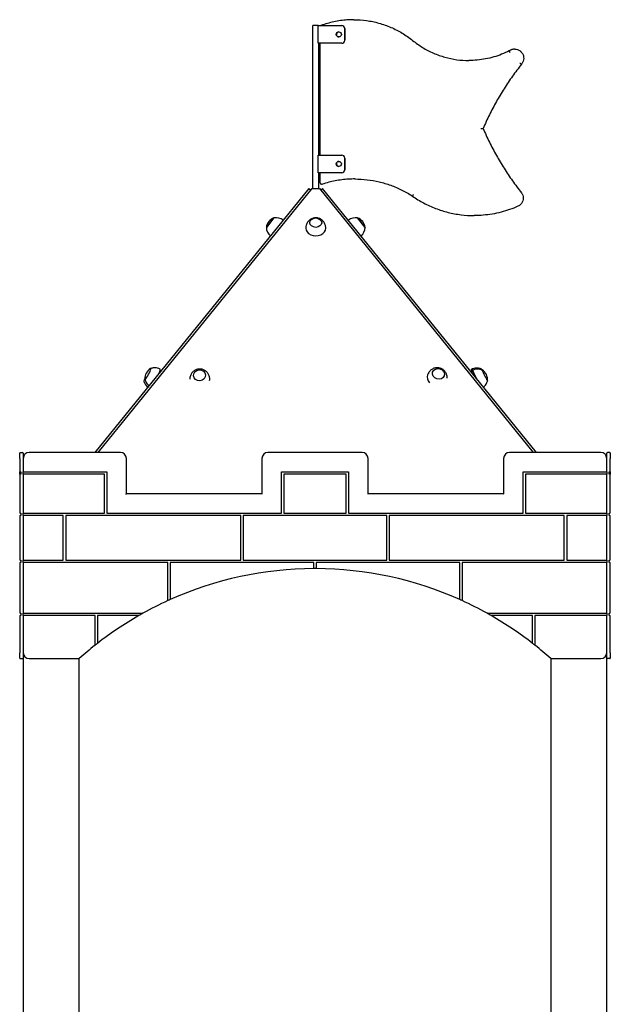
# Model space of a CAD drawing. Units: millimetres. Extents: x 1235 to 21899, y 875 to 19921.
# Drawn here: x 15512 to 16514, y 13895 to 15567 of the extents above; entities that cross this region are included whole.
import ezdxf

# ---------------------------------------------------------------- set-up
doc = ezdxf.new("R2010")
doc.units = ezdxf.units.MM
doc.layers.add('Widoczne (ISO)', color=255, linetype='Continuous')

msp = doc.modelspace()

# ---------------------------------------------------------------- linework, layer by layer
at = {"layer": 'Widoczne (ISO)'}
for p, q in [((16018.678, 15556.947), (16009.426, 15556.947)), ((16009.426, 15280.165), (16009.426, 15556.947)), ((16018.678, 15526.947), (16018.678, 15556.947)), ((16018.678, 15556.947), (16058.631, 15556.947)), ((16058.777, 15556.947), (16058.631, 15556.947)), ((16063.625, 15551.947), (16063.625, 15531.947)), ((16063.771, 15531.947), (16063.771, 15551.947)), ((16079.075, 15566.947), (16078.783, 15566.947)), ((16058.631, 15526.947), (16018.678, 15526.947)), ((16019.426, 15336.947), (16019.426, 15526.947)), ((16021.463, 15526.947), (16021.463, 15336.947)), ((16058.631, 15526.947), (16058.777, 15526.947)), ((16351.999, 15516.856), (16351.708, 15516.856)), ((16363.483, 15491.316), (16363.192, 15491.316)), ((16298.338, 15382.15), (16298.047, 15382.15)), ((16018.678, 15306.947), (16018.678, 15336.947)), ((16018.678, 15336.947), (16058.631, 15336.947)), ((16058.777, 15336.947), (16058.631, 15336.947)), ((16063.625, 15331.947), (16063.625, 15311.947)), ((16063.771, 15311.947), (16063.771, 15331.947)), ((16058.631, 15306.947), (16018.678, 15306.947)), ((16019.426, 15280.165), (16019.426, 15306.947)), ((16021.463, 15306.947), (16021.463, 15290.443)), ((16058.631, 15306.947), (16058.777, 15306.947)), ((16024.754, 15287.443), (16024.463, 15287.443)), ((16002.654, 15280.165), (15639.694, 14831.947)), ((15645.306, 14831.947), (16008.135, 15280.165)), ((16002.654, 15280.165), (16005.965, 15277.483)), ((16008.135, 15280.165), (16020.717, 15280.165)), ((16020.717, 15280.165), (16383.546, 14831.947)), ((16026.199, 15280.165), (16022.888, 15277.483)), ((16389.159, 14831.947), (16026.199, 15280.165)), ((16283.486, 15234.299), (16283.195, 15234.299)), ((15943.545, 15230.212), (15930.644, 15214.281)), ((15930.644, 15214.281), (15943.545, 15230.212)), ((16098.208, 15214.281), (16085.307, 15230.212)), ((16085.307, 15230.212), (16098.208, 15214.281)), ((15513.194, 14831.947), (15517.194, 14831.947)), ((15683.194, 14831.947), (15528.194, 14831.947)), ((16093.194, 14831.947), (15933.194, 14831.947)), ((16498.194, 14831.947), (16343.194, 14831.947)), ((16513.194, 14831.947), (16509.194, 14831.947)), ((15512.194, 14821.947), (15512.194, 14830.947)), ((15512.194, 14821.947), (15512.194, 14798.947)), ((15518.194, 14830.947), (15518.194, 14821.947)), ((15518.194, 14821.947), (15518.194, 14798.947)), ((15693.194, 14761.947), (15693.194, 14821.947)), ((15923.194, 14821.947), (15923.194, 14761.947)), ((16103.194, 14761.947), (16103.194, 14821.947)), ((16333.194, 14821.947), (16333.194, 14761.947)), ((16508.194, 14821.947), (16508.194, 14830.947)), ((16508.194, 14798.947), (16508.194, 14821.947)), ((16514.194, 14830.947), (16514.194, 14821.947)), ((16514.194, 14798.947), (16514.194, 14821.947)), ((15512.194, 14794.947), (15512.194, 14798.947)), ((15513.194, 14798.947), (15512.194, 14798.947)), ((15513.194, 14798.947), (15514.194, 14798.947)), ((15514.194, 14798.947), (15514.194, 14794.947)), ((15519.194, 14798.947), (15518.194, 14798.947)), ((15518.194, 14794.947), (15518.194, 14798.947)), ((15519.194, 14798.947), (15660.194, 14798.947)), ((15660.194, 14798.947), (15660.194, 14728.947)), ((15956.194, 14798.947), (16070.194, 14798.947)), ((15956.194, 14728.947), (15956.194, 14798.947)), ((16070.194, 14798.947), (16070.194, 14728.947)), ((16366.194, 14798.947), (16507.194, 14798.947)), ((16366.194, 14728.947), (16366.194, 14798.947)), ((16508.194, 14798.947), (16507.194, 14798.947)), ((16508.194, 14798.947), (16508.194, 14794.947)), ((16512.194, 14794.947), (16512.194, 14798.947)), ((16512.194, 14798.947), (16513.194, 14798.947)), ((16514.194, 14798.947), (16513.194, 14798.947)), ((16514.194, 14798.947), (16514.194, 14794.947)), ((15512.194, 14794.947), (15513.194, 14794.947)), ((15512.194, 14794.947), (15512.194, 14728.947)), ((15514.194, 14794.947), (15513.194, 14794.947)), ((15518.194, 14794.947), (15519.194, 14794.947)), ((15518.194, 14794.947), (15518.194, 14728.947)), ((15656.194, 14794.947), (15519.194, 14794.947)), ((15656.194, 14728.947), (15656.194, 14794.947)), ((16066.194, 14794.947), (15960.194, 14794.947)), ((15960.194, 14794.947), (15960.194, 14728.947)), ((16066.194, 14728.947), (16066.194, 14794.947)), ((16507.194, 14794.947), (16370.194, 14794.947)), ((16370.194, 14794.947), (16370.194, 14728.947)), ((16507.194, 14794.947), (16508.194, 14794.947)), ((16508.194, 14728.947), (16508.194, 14794.947)), ((16513.194, 14794.947), (16512.194, 14794.947)), ((16513.194, 14794.947), (16514.194, 14794.947)), ((16514.194, 14728.947), (16514.194, 14794.947)), ((15692.194, 14760.947), (15693.194, 14761.947)), ((15923.194, 14761.947), (15693.194, 14761.947)), ((15924.194, 14760.947), (15923.194, 14761.947)), ((16103.194, 14761.947), (16102.194, 14760.947)), ((16333.194, 14761.947), (16103.194, 14761.947)), ((16334.194, 14760.947), (16333.194, 14761.947)), ((15513.194, 14728.947), (15512.194, 14728.947)), ((15512.194, 14724.947), (15513.194, 14724.947)), ((15512.194, 14724.947), (15512.194, 14648.947)), ((15513.194, 14728.947), (15514.194, 14728.947)), ((15514.194, 14724.947), (15513.194, 14724.947)), ((15514.194, 14728.947), (15514.194, 14724.947)), ((15519.194, 14728.947), (15518.194, 14728.947)), ((15518.194, 14724.947), (15518.194, 14728.947)), ((15518.194, 14724.947), (15518.194, 14648.947)), ((15518.194, 14724.947), (15519.194, 14724.947)), ((15519.194, 14728.947), (15656.194, 14728.947)), ((15586.194, 14724.947), (15519.194, 14724.947)), ((15586.194, 14648.947), (15586.194, 14724.947)), ((15887.444, 14724.947), (15590.194, 14724.947)), ((15590.194, 14724.947), (15590.194, 14648.947)), ((15660.194, 14728.947), (15956.194, 14728.947)), ((15887.444, 14648.947), (15887.444, 14724.947)), ((16134.944, 14724.947), (15891.444, 14724.947)), ((15891.444, 14724.947), (15891.444, 14648.947)), ((15960.194, 14728.947), (16066.194, 14728.947)), ((16070.194, 14728.947), (16366.194, 14728.947)), ((16134.944, 14648.947), (16134.944, 14724.947)), ((16436.194, 14724.947), (16138.944, 14724.947)), ((16138.944, 14724.947), (16138.944, 14648.947)), ((16370.194, 14728.947), (16507.194, 14728.947)), ((16436.194, 14648.947), (16436.194, 14724.947)), ((16507.194, 14724.947), (16440.194, 14724.947)), ((16440.194, 14724.947), (16440.194, 14648.947)), ((16508.194, 14728.947), (16507.194, 14728.947)), ((16507.194, 14724.947), (16508.194, 14724.947)), ((16508.194, 14728.947), (16508.194, 14724.947)), ((16508.194, 14648.947), (16508.194, 14724.947)), ((16512.194, 14728.947), (16513.194, 14728.947)), ((16512.194, 14724.947), (16512.194, 14728.947)), ((16513.194, 14724.947), (16512.194, 14724.947)), ((16514.194, 14728.947), (16513.194, 14728.947)), ((16513.194, 14724.947), (16514.194, 14724.947)), ((16514.194, 14648.947), (16514.194, 14724.947)), ((15513.194, 14648.947), (15512.194, 14648.947)), ((15513.194, 14648.947), (15514.194, 14648.947)), ((15514.194, 14648.947), (15514.194, 14644.947)), ((15519.194, 14648.947), (15518.194, 14648.947)), ((15518.194, 14644.947), (15518.194, 14648.947)), ((15519.194, 14648.947), (15586.194, 14648.947)), ((15590.194, 14648.947), (15887.444, 14648.947)), ((15891.444, 14648.947), (16134.944, 14648.947)), ((16138.944, 14648.947), (16436.194, 14648.947)), ((16440.194, 14648.947), (16507.194, 14648.947)), ((16508.194, 14648.947), (16507.194, 14648.947)), ((16508.194, 14648.947), (16508.194, 14644.947)), ((16512.194, 14644.947), (16512.194, 14648.947)), ((16512.194, 14648.947), (16513.194, 14648.947)), ((16514.194, 14648.947), (16513.194, 14648.947)), ((15512.194, 14644.947), (15513.194, 14644.947)), ((15512.194, 14644.947), (15512.194, 14558.947)), ((15514.194, 14644.947), (15513.194, 14644.947)), ((15518.194, 14644.947), (15518.194, 14558.947)), ((15518.194, 14644.947), (15519.194, 14644.947)), ((15763.694, 14644.947), (15519.194, 14644.947)), ((15763.694, 14581.497), (15763.694, 14644.947)), ((15767.694, 14644.947), (15767.694, 14583.305)), ((16011.194, 14644.947), (15767.694, 14644.947)), ((16011.194, 14635.73), (16011.194, 14644.947)), ((16011.194, 14634.73), (16011.194, 14635.73)), ((16015.194, 14644.947), (16015.194, 14635.73)), ((16258.694, 14644.947), (16015.194, 14644.947)), ((16015.194, 14635.73), (16015.194, 14634.73)), ((16258.694, 14583.305), (16258.694, 14644.947)), ((16507.194, 14644.947), (16262.694, 14644.947)), ((16262.694, 14644.947), (16262.694, 14581.497)), ((16507.194, 14644.947), (16508.194, 14644.947)), ((16508.194, 14558.947), (16508.194, 14644.947)), ((16513.194, 14644.947), (16512.194, 14644.947)), ((16513.194, 14644.947), (16514.194, 14644.947)), ((16514.194, 14558.947), (16514.194, 14644.947)), ((15763.694, 14580.398), (15763.694, 14581.497)), ((15767.694, 14583.305), (15767.694, 14582.209)), ((16258.694, 14582.209), (16258.694, 14583.305)), ((16262.694, 14581.497), (16262.694, 14580.398)), ((15513.194, 14558.947), (15512.194, 14558.947)), ((15512.194, 14554.947), (15513.194, 14554.947)), ((15512.194, 14554.947), (15512.194, 14491.947)), ((15513.194, 14558.947), (15514.194, 14558.947)), ((15514.194, 14554.947), (15513.194, 14554.947)), ((15514.194, 14558.947), (15514.194, 14554.947)), ((15519.194, 14558.947), (15518.194, 14558.947)), ((15518.194, 14554.947), (15518.194, 14558.947)), ((15518.194, 14554.947), (15518.194, 14491.947)), ((15518.194, 14554.947), (15519.194, 14554.947)), ((15519.194, 14558.947), (15719.253, 14558.947)), ((15639.944, 14554.947), (15519.194, 14554.947)), ((15639.944, 14505.78), (15639.944, 14554.947)), ((15712.231, 14554.947), (15643.944, 14554.947)), ((15643.944, 14554.947), (15643.944, 14508.922)), ((15714.233, 14554.947), (15712.231, 14554.947)), ((15719.253, 14558.947), (15721.303, 14558.947)), ((16305.085, 14558.947), (16307.135, 14558.947)), ((16307.135, 14558.947), (16507.194, 14558.947)), ((16314.157, 14554.947), (16312.155, 14554.947)), ((16382.444, 14554.947), (16314.157, 14554.947)), ((16382.444, 14508.922), (16382.444, 14554.947)), ((16507.194, 14554.947), (16386.444, 14554.947)), ((16386.444, 14554.947), (16386.444, 14505.78)), ((16508.194, 14558.947), (16507.194, 14558.947)), ((16507.194, 14554.947), (16508.194, 14554.947)), ((16508.194, 14558.947), (16508.194, 14554.947)), ((16508.194, 14491.947), (16508.194, 14554.947)), ((16512.194, 14554.947), (16512.194, 14558.947)), ((16512.194, 14558.947), (16513.194, 14558.947)), ((16513.194, 14554.947), (16512.194, 14554.947)), ((16514.194, 14558.947), (16513.194, 14558.947)), ((16513.194, 14554.947), (16514.194, 14554.947)), ((16514.194, 14491.947), (16514.194, 14554.947)), ((15639.944, 14504.504), (15639.944, 14505.78)), ((15643.944, 14508.922), (15643.944, 14507.654)), ((16382.444, 14507.654), (16382.444, 14508.922)), ((16386.444, 14505.78), (16386.444, 14504.504)), ((15512.194, 14482.947), (15512.194, 14491.947)), ((15513.194, 14481.947), (15517.194, 14481.947)), ((15518.194, 14491.947), (15518.194, 14482.947)), ((15518.194, 14482.947), (15518.194, 12676.947)), ((15528.194, 14481.947), (15613.194, 14481.947)), ((15613.194, 13805.397), (15613.194, 14481.947)), ((16413.194, 14481.947), (16413.194, 13805.397)), ((16413.194, 14481.947), (16498.194, 14481.947)), ((16508.194, 14482.947), (16508.194, 14491.947)), ((16508.194, 11896.947), (16508.194, 14482.947)), ((16513.194, 14481.947), (16509.194, 14481.947)), ((16514.194, 14491.947), (16514.194, 14482.947))]:
    msp.add_line(p, q, dxfattribs=at)
for centre, radius, start, end in [((16024.463, 15554.18), 3, 110.382951, 112.772882), ((16024.463, 15290.443), 3, 180, 270), ((16024.754, 15290.443), 3, 270, 288.125477), ((15949.537, 15212.171), 19.01, 108.372295, 173.627705), ((15947.137, 15211.607), 18.949, 51, 100.92558), ((16081.716, 15211.607), 18.949, 79.07442, 129), ((16079.315, 15212.171), 19.01, 6.372295, 71.627705), ((15949.59, 15214.636), 18.949, 181.07442, 231), ((16079.263, 15214.636), 18.949, 309, 358.92558), ((15743.584, 14957.906), 19.01, 119.98875, 183.273108), ((16286.963, 14955.806), 19.01, 353.982289, 59.100651), ((15513.194, 14830.947), 1, 90, 180), ((15517.194, 14830.947), 1, 0, 90), ((15528.194, 14821.947), 10, 90, 180), ((15683.194, 14821.947), 10, 0, 90), ((15933.194, 14821.947), 10, 90, 180), ((16093.194, 14821.947), 10, 0, 90), ((16343.194, 14821.947), 10, 90, 180), ((16498.194, 14821.947), 10, 0, 90), ((16509.194, 14830.947), 1, 90, 180), ((16513.194, 14830.947), 1, 0, 90), ((16013.194, 14034.733), 600, 90.190986, 114.152497), ((16013.194, 14034.733), 600, 89.809014, 90.190986), ((16013.194, 14034.733), 600, 65.847503, 89.809014), ((16013.194, 14034.733), 600, 114.152497, 114.571806), ((16013.194, 14034.733), 600, 65.428194, 65.847503), ((16013.194, 14034.733), 600, 114.571806, 119.109765), ((16013.194, 14034.733), 600, 60.890235, 65.428194), ((16013.194, 14034.733), 600, 119.885525, 127.982202), ((16013.194, 14034.733), 600, 119.109765, 119.885525), ((16013.194, 14034.733), 600, 60.114475, 60.890235), ((16013.194, 14034.733), 600, 52.017798, 60.114475), ((16013.194, 14034.733), 600, 128.468431, 131.810315), ((16013.194, 14034.733), 600, 127.982202, 128.468431), ((16013.194, 14034.733), 600, 51.531569, 52.017798), ((16013.194, 14034.733), 600, 48.189685, 51.531569), ((15513.194, 14482.947), 1, 180, 270), ((15517.194, 14482.947), 1, 270, 0), ((15528.194, 14491.947), 10, 180, 270), ((16498.194, 14491.947), 10, 270, 0), ((16509.194, 14482.947), 1, 180, 270), ((16513.194, 14482.947), 1, 270, 0)]:
    msp.add_arc(centre, radius, start, end, dxfattribs=at)
for centre, major_axis, ratio, start_param, end_param in [((16058.631, 15551.947), (0, 5), 0.99882132, 4.71238898, 6.28318531), ((16058.777, 15551.947), (0, 5), 0.99882132, 4.71238898, 6.28318531), ((16053.783, 15541.947), (0, 4.35), 0.99882132, 0.01675792, 3.12483474), ((16058.631, 15531.947), (0, -5), 0.99882132, 0, 1.57079633), ((16058.777, 15531.947), (0, -5), 0.99882132, 0, 1.57079633), ((16058.631, 15331.947), (0, 5), 0.99882132, 4.71238898, 6.28318531), ((16058.777, 15331.947), (0, 5), 0.99882132, 4.71238898, 6.28318531), ((16053.783, 15321.947), (0, 4.35), 0.99882132, 0.01675792, 3.12483474), ((16058.631, 15311.947), (0, -5), 0.99882132, 0, 1.57079633), ((16058.777, 15311.947), (0, -5), 0.99882132, 0, 1.57079633), ((16014.426, 15213.122), (-17, 0), 0.77714596, 0, 3.14159267), ((15729.648, 14965.432), (-4.87, -9.019), 0.14621247, 6.05022001, 9.65774326), ((15729.648, 14965.432), (4.87, 9.019), 0.14621247, 2.90862735, 6.51615061), ((15742.269, 14958.616), (8.078, 14.958), 0.14621247, 5.37416436, 6.28318531), ((16286.583, 14958.616), (-8.078, 14.958), 0.14621247, 5.7094703, 7.19220626), ((16288.313, 14956.48), (-7.596, 15.208), 0.03909162, 0, 1.39567199), ((16299.205, 14965.432), (-4.87, 9.019), 0.14621247, 5.4455385, 6.10659059), ((16301.275, 14962.955), (-4.58, 9.17), 0.03909162, 6.22203972, 9.48592355), ((16301.275, 14962.955), (4.58, -9.17), 0.03909162, 3.08044706, 6.3443309), ((15727.578, 14962.955), (-4.58, -9.17), 0.03909162, 5.34655964, 6.23666812), ((15817.707, 14956.48), (16.935, 1.483), 0.89392736, 6.02995644, 6.28318531), ((16220.465, 14958.616), (-16.233, 5.049), 0.87044904, 0, 0.92619874), ((16286.583, 14958.616), (-1.901, 3.52), 0.14621247, 6.10040848, 7.19220626)]:
    msp.add_ellipse(centre, major_axis=major_axis, ratio=ratio, start_param=start_param, end_param=end_param, dxfattribs=at)
for centre, major_axis, ratio in [((16053.637, 15541.947), (0, 4.35), 0.99882132), ((16053.637, 15321.947), (0, 4.35), 0.99882132), ((16014.426, 15222.247), (-10.25, 0), 0.77714596), ((16014.426, 15222.247), (-10.25, 0), 0.77714596), ((15817.14, 14962.955), (10.211, 0.894), 0.89392736), ((15817.14, 14962.955), (-10.211, -0.894), 0.89392736), ((16222.585, 14965.432), (-9.787, 3.044), 0.87044904), ((16222.585, 14965.432), (9.787, -3.044), 0.87044904)]:
    msp.add_ellipse(centre, major_axis=major_axis, ratio=ratio, dxfattribs=at)
for points, knots in [([(16078.783, 15566.947), (16075.013, 15566.947), (16071.244, 15566.812), (16063.723, 15566.276), (16059.972, 15565.875), (16052.508, 15564.805), (16048.796, 15564.138), (16041.427, 15562.54), (16037.77, 15561.61), (16030.533, 15559.493), (16026.952, 15558.306), (16023.418, 15556.993)], [4.71238898, 4.71238898, 4.71238898, 4.71238898, 4.783461926, 4.783461926, 4.854534873, 4.854534873, 4.925607819, 4.925607819, 4.996680765, 4.996680765, 5.067753711, 5.067753711, 5.067753711, 5.067753711]), ([(16079.075, 15566.947), (16086.263, 15566.947), (16093.451, 15566.458), (16107.696, 15564.514), (16114.753, 15563.057), (16128.604, 15559.204), (16135.4, 15556.806), (16148.604, 15551.114), (16155.014, 15547.82), (16167.329, 15540.394), (16173.235, 15536.262), (16178.835, 15531.751)], [1.570796327, 1.570796327, 1.570796327, 1.570796327, 1.70631785, 1.70631785, 1.841839374, 1.841839374, 1.977360897, 1.977360897, 2.112882421, 2.112882421, 2.248403945, 2.248403945, 2.248403945, 2.248403945]), ([(16178.835, 15531.751), (16184.189, 15527.378), (16189.843, 15523.373), (16201.642, 15516.172), (16207.788, 15512.977), (16220.459, 15507.455), (16226.983, 15505.129), (16240.287, 15501.389), (16247.067, 15499.976), (16260.708, 15498.095), (16267.569, 15497.621), (16274.429, 15497.615)], [0.886553956, 0.886553956, 0.886553956, 0.886553956, 1.02340243, 1.02340243, 1.160250904, 1.160250904, 1.297099378, 1.297099378, 1.433947853, 1.433947853, 1.569834948, 1.569834948, 1.569834948, 1.569834948]), ([(16342.871, 15514.053), (16338.64, 15511.902), (16334.309, 15509.95), (16325.481, 15506.461), (16320.985, 15504.925), (16311.869, 15502.281), (16307.249, 15501.174), (16297.926, 15499.398), (16293.223, 15498.73), (16283.774, 15497.838), (16279.029, 15497.615), (16274.284, 15497.615)], [4.242457435, 4.242457435, 4.242457435, 4.242457435, 4.336441771, 4.336441771, 4.430428574, 4.430428574, 4.524415376, 4.524415376, 4.618402178, 4.618402178, 4.71238898, 4.71238898, 4.71238898, 4.71238898]), ([(16344.289, 15511.483), (16344.288, 15511.485), (16344.286, 15511.488), (16344.08, 15511.825), (16343.881, 15512.157), (16343.518, 15512.776), (16343.358, 15513.058), (16343.098, 15513.533), (16343, 15513.723), (16342.881, 15513.976), (16342.858, 15514.044), (16342.871, 15514.053)], [-0.945985017, -0.945985017, -0.945985017, -0.945985017, -0.945163722, -0.945163722, -0.827272243, -0.827272243, -0.709630668, -0.709630668, -0.592343569, -0.592343569, -0.480949207, -0.480949207, -0.480949207, -0.480949207]), ([(16351.708, 15516.856), (16351.08, 15516.856), (16350.452, 15516.817), (16349.206, 15516.663), (16348.588, 15516.548), (16347.37, 15516.243), (16346.77, 15516.052), (16345.598, 15515.6), (16345.027, 15515.338), (16343.919, 15514.745), (16343.384, 15514.415), (16342.871, 15514.053)], [4.71238898, 4.71238898, 4.71238898, 4.71238898, 4.835119392, 4.835119392, 4.957849803, 4.957849803, 5.080580214, 5.080580214, 5.203310625, 5.203310625, 5.326041036, 5.326041036, 5.326041036, 5.326041036]), ([(16351.999, 15516.856), (16353.635, 15516.856), (16355.271, 15516.592), (16358.378, 15515.561), (16359.848, 15514.796), (16362.473, 15512.84), (16363.628, 15511.65), (16365.506, 15508.966), (16366.228, 15507.473), (16367.167, 15504.334), (16367.383, 15502.689), (16367.288, 15499.414), (16366.977, 15497.784), (16365.857, 15494.705), (16365.049, 15493.256), (16363.857, 15491.748), (16363.675, 15491.53), (16363.487, 15491.317)], [1.57079633, 1.57079633, 1.57079633, 1.57079633, 1.89066319, 1.89066319, 2.21055647, 2.21055647, 2.53051845, 2.53051845, 2.85056404, 2.85056404, 3.1706751, 3.1706751, 3.49080773, 3.49080773, 3.81090958, 3.81090958, 3.866399, 3.866399, 3.866399, 3.866399]), ([(16363.487, 15491.317), (16358.22, 15484.648), (16353.128, 15477.841), (16343.305, 15463.97), (16338.574, 15456.906), (16329.486, 15442.542), (16325.129, 15435.241), (16316.801, 15420.421), (16312.83, 15412.903), (16305.286, 15397.669), (16301.712, 15389.954), (16298.341, 15382.15)], [5.614254622, 5.614254622, 5.614254622, 5.614254622, 5.666409242, 5.666409242, 5.718564194, 5.718564194, 5.770719145, 5.770719145, 5.822874097, 5.822874097, 5.875029049, 5.875029049, 5.875029049, 5.875029049]), ([(16360.75, 15493.246), (16360.754, 15493.242), (16360.758, 15493.239), (16361.067, 15492.978), (16361.373, 15492.724), (16361.943, 15492.257), (16362.204, 15492.048), (16362.651, 15491.695), (16362.833, 15491.555), (16363.095, 15491.365), (16363.173, 15491.316), (16363.192, 15491.316)], [-0.944056833, -0.944056833, -0.944056833, -0.944056833, -0.942429327, -0.942429327, -0.822766518, -0.822766518, -0.705543073, -0.705543073, -0.588367447, -0.588367447, -0.471214664, -0.471214664, -0.471214664, -0.471214664]), ([(16294.638, 15382.148), (16294.641, 15382.148), (16294.643, 15382.148), (16295.106, 15382.149), (16295.568, 15382.149), (16296.407, 15382.149), (16296.783, 15382.15), (16297.392, 15382.15), (16297.628, 15382.15), (16297.943, 15382.15), (16298.03, 15382.15), (16298.047, 15382.15)], [-0.987964128, -0.987964128, -0.987964128, -0.987964128, -0.987120772, -0.987120772, -0.849141573, -0.849141573, -0.719353118, -0.719353118, -0.601171521, -0.601171521, -0.493463124, -0.493463124, -0.493463124, -0.493463124]), ([(16298.341, 15382.15), (16301.719, 15374.35), (16305.299, 15366.638), (16312.852, 15351.409), (16316.826, 15343.892), (16325.156, 15329.075), (16329.513, 15321.775), (16338.598, 15307.409), (16343.326, 15300.344), (16353.141, 15286.468), (16358.228, 15279.657), (16363.487, 15272.982)], [0.409136141, 0.409136141, 0.409136141, 0.409136141, 0.460899407, 0.460899407, 0.512662673, 0.512662673, 0.564425938, 0.564425938, 0.616189204, 0.616189204, 0.667952469, 0.667952469, 0.667952469, 0.667952469]), ([(16081.09, 15296.453), (16077.373, 15296.45), (16073.656, 15296.33), (16066.189, 15295.857), (16062.438, 15295.5), (16054.967, 15294.55), (16051.247, 15293.956), (16043.85, 15292.535), (16040.175, 15291.708), (16032.883, 15289.822), (16029.267, 15288.763), (16025.688, 15287.592)], [4.713203632, 4.713203632, 4.713203632, 4.713203632, 4.775589125, 4.775589125, 4.83878927, 4.83878927, 4.901989414, 4.901989414, 4.965189559, 4.965189559, 5.028389704, 5.028389704, 5.028389704, 5.028389704]), ([(16080.945, 15296.453), (16087.827, 15296.453), (16094.71, 15296.054), (16108.383, 15294.466), (16115.173, 15293.276), (16128.573, 15290.12), (16135.181, 15288.155), (16148.128, 15283.474), (16154.466, 15280.759), (16166.787, 15274.616), (16172.771, 15271.187), (16178.537, 15267.425)], [1.570796327, 1.570796327, 1.570796327, 1.570796327, 1.68630848, 1.68630848, 1.801820634, 1.801820634, 1.917332787, 1.917332787, 2.032844941, 2.032844941, 2.148356149, 2.148356149, 2.148356149, 2.148356149]), ([(16180.075, 15269.909), (16180.073, 15269.907), (16180.072, 15269.904), (16179.845, 15269.57), (16179.627, 15269.241), (16179.234, 15268.638), (16179.062, 15268.368), (16178.782, 15267.913), (16178.676, 15267.733), (16178.55, 15267.496), (16178.525, 15267.434), (16178.537, 15267.425)], [-0.472774645, -0.472774645, -0.472774645, -0.472774645, -0.471928424, -0.471928424, -0.351567334, -0.351567334, -0.234362771, -0.234362771, -0.117176693, -0.117176693, -0.008383622, -0.008383622, -0.008383622, -0.008383622]), ([(16178.537, 15267.425), (16184.619, 15263.147), (16190.963, 15259.243), (16204.081, 15252.239), (16210.854, 15249.14), (16224.728, 15243.793), (16231.829, 15241.546), (16246.252, 15237.936), (16253.573, 15236.574), (16268.328, 15234.756), (16275.762, 15234.299), (16283.195, 15234.299)], [0.958393526, 0.958393526, 0.958393526, 0.958393526, 1.080874086, 1.080874086, 1.203354646, 1.203354646, 1.325835207, 1.325835207, 1.448315767, 1.448315767, 1.570796327, 1.570796327, 1.570796327, 1.570796327]), ([(16363.487, 15272.982), (16364.46, 15271.705), (16365.226, 15270.272), (16366.27, 15267.235), (16366.547, 15265.633), (16366.584, 15262.422), (16366.343, 15260.813), (16365.368, 15257.753), (16364.634, 15256.302), (16362.747, 15253.705), (16361.595, 15252.559), (16359.438, 15251.011), (16358.521, 15250.489), (16357.56, 15250.067)], [2.49006589, 2.49006589, 2.49006589, 2.49006589, 2.81010189, 2.81010189, 3.13020859, 3.13020859, 3.45034382, 3.45034382, 3.77045419, 3.77045419, 4.09049605, 4.09049605, 4.29979657, 4.29979657, 4.29979657, 4.29979657]), ([(16357.56, 15250.067), (16352.914, 15247.996), (16348.181, 15246.119), (16338.576, 15242.769), (16333.703, 15241.296), (16323.851, 15238.763), (16318.873, 15237.703), (16308.844, 15236.004), (16303.793, 15235.365), (16293.658, 15234.513), (16288.572, 15234.299), (16283.486, 15234.299)], [4.293386616, 4.293386616, 4.293386616, 4.293386616, 4.377186932, 4.377186932, 4.460987444, 4.460987444, 4.544787956, 4.544787956, 4.628588468, 4.628588468, 4.71238898, 4.71238898, 4.71238898, 4.71238898]), ([(16031.426, 15213.122), (16031.426, 15215.02), (16031.112, 15216.914), (16029.958, 15220.439), (16029.107, 15222.053), (16027.039, 15224.939), (16025.801, 15226.157), (16023.084, 15228.225), (16021.599, 15228.997), (16018.475, 15230.148), (16016.84, 15230.459), (16013.477, 15230.621), (16011.743, 15230.439), (16008.272, 15229.466), (16006.528, 15228.695), (16003.314, 15226.425), (16001.837, 15225.026), (15999.51, 15221.673), (15998.608, 15219.833), (15997.645, 15216.304), (15997.426, 15214.714), (15997.426, 15213.122)], [5.0355694, 5.0355694, 5.0355694, 5.0355694, 5.28461359, 5.28461359, 5.54358639, 5.54358639, 5.8312961, 5.8312961, 6.16355482, 6.16355482, 6.54453076, 6.54453076, 6.95263177, 6.95263177, 7.34412283, 7.34412283, 7.68240112, 7.68240112, 7.968286, 7.968286, 8.17716206, 8.17716206, 8.17716206, 8.17716206]), ([(15750.347, 14973.575), (15749.007, 14974.298), (15747.58, 14974.852), (15744.795, 14975.587), (15743.442, 14975.771), (15740.967, 14975.881), (15739.844, 14975.81), (15737.852, 14975.542), (15736.981, 14975.346), (15735.451, 14974.912), (15734.791, 14974.674), (15734.21, 14974.436)], [1.167369691, 1.167369691, 1.167369691, 1.167369691, 1.202688635, 1.202688635, 1.238007579, 1.238007579, 1.273326524, 1.273326524, 1.308645468, 1.308645468, 1.343964412, 1.343964412, 1.343964412, 1.343964412]), ([(15834.642, 14957.963), (15834.48, 14959.813), (15834.016, 14961.634), (15832.569, 14965.004), (15831.58, 14966.545), (15829.224, 14969.241), (15827.842, 14970.374), (15824.834, 14972.19), (15823.198, 14972.84), (15819.803, 14973.645), (15818.041, 14973.772), (15814.525, 14973.485), (15812.769, 14973.058), (15809.429, 14971.633), (15807.84, 14970.645), (15805.052, 14968.137), (15803.836, 14966.649), (15801.985, 14963.313), (15801.321, 14961.496), (15800.791, 14958.538), (15800.699, 14957.472), (15800.706, 14956.402)], [2.618988, 2.618988, 2.618988, 2.618988, 2.90533299, 2.90533299, 3.19740513, 3.19740513, 3.50517291, 3.50517291, 3.83438494, 3.83438494, 4.18319914, 4.18319914, 4.54040875, 4.54040875, 4.88943885, 4.88943885, 5.21760378, 5.21760378, 5.52308917, 5.52308917, 5.68824308, 5.68824308, 5.68824308, 5.68824308]), ([(16237.481, 14958.331), (16237.487, 14958.566), (16237.488, 14958.801), (16237.454, 14960.894), (16237.122, 14962.693), (16235.974, 14966.077), (16235.131, 14967.64), (16233.06, 14970.452), (16231.809, 14971.665), (16229.012, 14973.698), (16227.451, 14974.484), (16224.124, 14975.571), (16222.349, 14975.857), (16218.72, 14975.833), (16216.864, 14975.538), (16213.296, 14974.284), (16211.581, 14973.371), (16208.56, 14970.964), (16207.235, 14969.522), (16205.355, 14966.565), (16204.693, 14965.147), (16204.232, 14963.666)], [5.85833104, 5.85833104, 5.85833104, 5.85833104, 5.89419701, 5.89419701, 6.17980568, 6.17980568, 6.48411678, 6.48411678, 6.8146397, 6.8146397, 7.16997038, 7.16997038, 7.53652354, 7.53652354, 7.89305183, 7.89305183, 8.22314969, 8.22314969, 8.52503607, 8.52503607, 8.75692796, 8.75692796, 8.75692796, 8.75692796]), ([(16278.506, 14973.575), (16279.845, 14974.298), (16281.273, 14974.852), (16284.057, 14975.587), (16285.41, 14975.771), (16287.885, 14975.881), (16289.009, 14975.81), (16291.001, 14975.542), (16291.872, 14975.346), (16293.402, 14974.912), (16294.062, 14974.674), (16294.642, 14974.436)], [1.167369691, 1.167369691, 1.167369691, 1.167369691, 1.202688635, 1.202688635, 1.238007579, 1.238007579, 1.273326524, 1.273326524, 1.308645468, 1.308645468, 1.343964412, 1.343964412, 1.343964412, 1.343964412]), ([(16296.716, 14972.123), (16296.145, 14972.37), (16295.495, 14972.62), (16293.986, 14973.083), (16293.127, 14973.297), (16291.159, 14973.608), (16290.049, 14973.705), (16287.598, 14973.659), (16286.256, 14973.512), (16283.486, 14972.865), (16282.061, 14972.36), (16280.717, 14971.689)], [4.0651626022, 4.0651626022, 4.0651626022, 4.0651626022, 4.0744660403, 4.0744660403, 4.0837694785, 4.0837694785, 4.0930729166, 4.0930729166, 4.1023763548, 4.1023763548, 4.111679793, 4.111679793, 4.111679793, 4.111679793]), ([(15729.815, 14943.237), (15729.622, 14943.386), (15729.433, 14943.538), (15728.158, 14944.606), (15727.235, 14945.59), (15725.725, 14947.522), (15725.136, 14948.468), (15724.203, 14950.228), (15723.858, 14951.044), (15723.322, 14952.528), (15723.131, 14953.198), (15722.986, 14953.803)], [0.9778194009, 0.9778194009, 0.9778194009, 0.9778194009, 0.9793905775, 0.9793905775, 0.9886940157, 0.9886940157, 0.9979974538, 0.9979974538, 1.007300892, 1.007300892, 1.0166043302, 1.0166043302, 1.0166043302, 1.0166043302]), ([(15724.621, 14956.678), (15724.741, 14956.063), (15724.904, 14955.38), (15725.38, 14953.863), (15725.693, 14953.026), (15726.562, 14951.214), (15727.118, 14950.236), (15728.568, 14948.226), (15729.464, 14947.196), (15730.859, 14945.942), (15731.199, 14945.657), (15731.552, 14945.382)], [4.132367623, 4.132367623, 4.132367623, 4.132367623, 4.167686568, 4.167686568, 4.203005512, 4.203005512, 4.238324456, 4.238324456, 4.2736434, 4.2736434, 4.284329626, 4.284329626, 4.284329626, 4.284329626]), ([(16299.037, 14943.237), (16299.231, 14943.386), (16299.419, 14943.538), (16300.695, 14944.606), (16301.618, 14945.59), (16303.127, 14947.522), (16303.717, 14948.468), (16304.65, 14950.228), (16304.995, 14951.044), (16305.531, 14952.528), (16305.722, 14953.198), (16305.867, 14953.803)], [7.2610047081, 7.2610047081, 7.2610047081, 7.2610047081, 7.2625758847, 7.2625758847, 7.2718793229, 7.2718793229, 7.281182761, 7.281182761, 7.2904861992, 7.2904861992, 7.2997896373, 7.2997896373, 7.2997896373, 7.2997896373]), ([(15612.812, 14482.947), (15612.813, 14482.945), (15612.813, 14482.944), (15612.842, 14482.868), (15612.87, 14482.794), (15612.925, 14482.65), (15612.952, 14482.58), (15613.022, 14482.397), (15613.062, 14482.292), (15613.127, 14482.122), (15613.152, 14482.057), (15613.185, 14481.969), (15613.194, 14481.947), (15613.194, 14481.947)], [-0.000478679, -0.000478679, -0.000478679, -0.000478679, 0, 0, 0.023769952, 0.023769952, 0.047398875, 0.047398875, 0.088053461, 0.088053461, 0.126038994, 0.126038994, 0.162765694, 0.162765694, 0.162765694, 0.162765694]), ([(16413.194, 14481.947), (16413.194, 14481.947), (16413.203, 14481.969), (16413.236, 14482.057), (16413.261, 14482.122), (16413.326, 14482.292), (16413.366, 14482.397), (16413.436, 14482.58), (16413.463, 14482.65), (16413.518, 14482.794), (16413.546, 14482.868), (16413.575, 14482.944), (16413.575, 14482.945), (16413.576, 14482.947)], [0, 0, 0, 0, 0.036641068, 0.036641068, 0.074538034, 0.074538034, 0.11509783, 0.11509783, 0.13867166, 0.13867166, 0.16238619, 0.16238619, 0.162863754, 0.162863754, 0.162863754, 0.162863754])]:
    msp.add_open_spline(points, degree=3, knots=knots, dxfattribs=at)
for points in [[(16178.835, 15531.751), (16178.835, 15531.751), (16178.835, 15531.751), (16178.835, 15531.751)], [(16363.483, 15491.316), (16363.485, 15491.316), (16363.486, 15491.316), (16363.487, 15491.317)], [(16363.487, 15272.982), (16363.487, 15272.982), (16363.487, 15272.982), (16363.487, 15272.982)]]:
    msp.add_open_spline(points, degree=3, dxfattribs=at)

doc.saveas('drawing.dxf')
